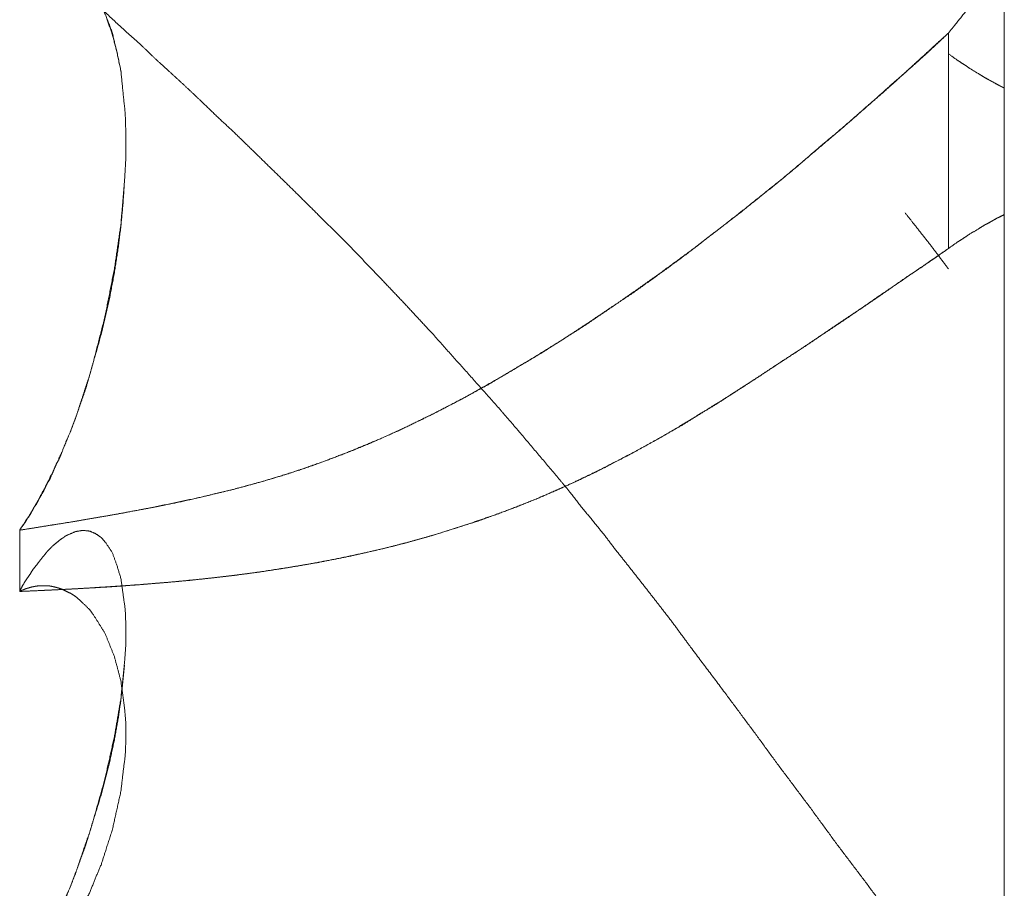
# Model space of a CAD drawing. Units: millimetres. Extents: x 1818 to 9305, y 229 to 6437.
# Drawn here: x 6260 to 6261, y 2341 to 2342 of the extents above; entities that cross this region are included whole.
import ezdxf

# ---------------------------------------------------------------- set-up
doc = ezdxf.new("R2010")
doc.units = ezdxf.units.MM
doc.layers.add('Trimetric', color=7, linetype='Continuous')

msp = doc.modelspace()

# ---------------------------------------------------------------- linework, layer by layer
at = {"layer": 'Trimetric', "color": 41, "linetype": 'Continuous', "lineweight": 18}
msp.add_line((6260.72998, 2197.22094), (6260.72998, 4453.36084), dxfattribs=at)
at = {"layer": 'Trimetric', "color": 122, "linetype": 'Continuous', "lineweight": 18}
for points, knots in [([(6259.82888, 2341.7114), (6259.86526, 2341.67833), (6259.90164, 2341.64493), (6259.92016, 2341.62756), (6259.93934, 2341.61037), (6259.95389, 2341.59647), (6259.96911, 2341.58258), (6259.98366, 2341.56919), (6259.99755, 2341.55596), (6260.01078, 2341.54323), (6260.02467, 2341.53033), (6260.0498, 2341.50585), (6260.07626, 2341.48006), (6260.10272, 2341.45393), (6260.13182, 2341.42483), (6260.16027, 2341.39523), (6260.18342, 2341.37075), (6260.20657, 2341.34578), (6260.237, 2341.31172), (6260.26809, 2341.27682), (6260.28528, 2341.25682), (6260.31703, 2341.21928), (6260.33159, 2341.20175), (6260.34283, 2341.18736), (6260.35474, 2341.17281), (6260.364, 2341.1614), (6260.3726, 2341.14999), (6260.39046, 2341.1275), (6260.40831, 2341.10468), (6260.42551, 2341.08252), (6260.44205, 2341.06003), (6260.47512, 2341.01604), (6260.50026, 2340.98215), (6260.52539, 2340.94791), (6260.55119, 2340.91352), (6260.57632, 2340.87912), (6260.6008, 2340.84688), (6260.62461, 2340.81463), (6260.67885, 2340.74154)], [0, 0, 0.038019, 0.076211, 0.095842, 0.115764, 0.13132, 0.147251, 0.162544, 0.177378, 0.191576, 0.206234, 0.233362, 0.261937, 0.290691, 0.322519, 0.354262, 0.380313, 0.406644, 0.441964, 0.478101, 0.498503, 0.536521, 0.554138, 0.568257, 0.582797, 0.59416, 0.605208, 0.627415, 0.649823, 0.671514, 0.693099, 0.735655, 0.768289, 0.801128, 0.834375, 0.867317, 0.898621, 0.929618, 1, 1]), ([(6260.67885, 2341.62078), (6260.68414, 2341.6274), (6260.69473, 2341.64063), (6260.70002, 2341.64741), (6260.70465, 2341.65419), (6260.70994, 2341.66097), (6260.71523, 2341.66791), (6260.71986, 2341.67486), (6260.72515, 2341.6818), (6260.72978, 2341.68875)], [0, 0, 0.099679, 0.299036, 0.400241, 0.496853, 0.598058, 0.700805, 0.799029, 0.901775, 1, 1]), ([(6259.82888, 2341.16587), (6259.8302, 2341.16818), (6259.83218, 2341.1705), (6259.83351, 2341.17281), (6259.83483, 2341.17529), (6259.83681, 2341.17761), (6259.83946, 2341.18224), (6259.84211, 2341.18687), (6259.84343, 2341.18918), (6259.84475, 2341.19133), (6259.84607, 2341.19365), (6259.8474, 2341.1958), (6259.84872, 2341.19811), (6259.84938, 2341.2001), (6259.85203, 2341.2044), (6259.85269, 2341.20638), (6259.85401, 2341.20836), (6259.85467, 2341.21035), (6259.856, 2341.21217), (6259.85732, 2341.21581), (6259.85864, 2341.21746), (6259.85997, 2341.22077), (6259.86063, 2341.22225), (6259.86129, 2341.22391), (6259.86195, 2341.22523), (6259.86261, 2341.22672), (6259.86327, 2341.22788), (6259.86393, 2341.2292), (6259.8646, 2341.23036), (6259.8646, 2341.23151), (6259.86592, 2341.2335), (6259.86592, 2341.23433), (6259.86658, 2341.23515), (6259.86724, 2341.23664), (6259.87121, 2341.24689), (6259.87584, 2341.25731), (6259.87981, 2341.26773), (6259.88312, 2341.27798), (6259.88642, 2341.28807), (6259.88973, 2341.29832), (6259.89304, 2341.30791), (6259.89568, 2341.31767), (6259.90693, 2341.36116), (6259.91553, 2341.40498), (6259.92148, 2341.4455), (6259.92479, 2341.48551), (6259.92611, 2341.50668), (6259.92611, 2341.52768), (6259.92545, 2341.5472), (6259.92347, 2341.56638), (6259.92148, 2341.58606), (6259.91751, 2341.60474), (6259.91354, 2341.62144), (6259.90759, 2341.63682), (6259.90362, 2341.64592), (6259.89833, 2341.65419), (6259.89304, 2341.6613), (6259.88642, 2341.66692), (6259.87981, 2341.67089), (6259.87253, 2341.67287), (6259.87055, 2341.67304), (6259.86923, 2341.67304), (6259.86526, 2341.67271), (6259.86327, 2341.67238), (6259.86129, 2341.67188), (6259.85864, 2341.67105), (6259.85666, 2341.67023), (6259.85401, 2341.66907), (6259.85203, 2341.66775), (6259.84674, 2341.66411), (6259.84409, 2341.66179), (6259.84078, 2341.65931), (6259.83814, 2341.65634), (6259.83483, 2341.65319), (6259.83152, 2341.64939), (6259.82888, 2341.64526)], [0, 0, 0.004459, 0.009557, 0.014016, 0.018717, 0.023815, 0.032733, 0.04165, 0.046109, 0.050329, 0.054788, 0.059009, 0.063467, 0.066965, 0.075407, 0.078904, 0.082892, 0.08639, 0.090151, 0.096624, 0.100165, 0.106121, 0.108845, 0.111823, 0.114296, 0.117019, 0.119249, 0.121722, 0.123951, 0.125887, 0.129875, 0.131257, 0.133028, 0.135751, 0.154135, 0.173198, 0.19184, 0.209853, 0.227604, 0.245618, 0.262582, 0.279486, 0.3546, 0.429274, 0.497747, 0.564891, 0.600354, 0.635471, 0.668118, 0.700365, 0.733437, 0.76538, 0.794086, 0.821661, 0.838254, 0.854669, 0.86949, 0.884006, 0.896905, 0.909516, 0.912845, 0.915058, 0.921717, 0.925081, 0.928501, 0.933136, 0.936731, 0.94156, 0.945548, 0.956286, 0.962165, 0.969077, 0.975737, 0.983365, 0.991793, 1, 1]), ([(6259.82888, 2341.16587), (6259.83152, 2341.17016), (6259.83351, 2341.17248), (6259.83615, 2341.17711), (6259.83814, 2341.17959), (6259.84078, 2341.18455), (6259.84211, 2341.18703), (6259.84409, 2341.18951), (6259.84674, 2341.1948), (6259.84806, 2341.19762), (6259.85004, 2341.20026), (6259.85269, 2341.20588), (6259.85401, 2341.20886), (6259.856, 2341.21167), (6259.85864, 2341.21762), (6259.85997, 2341.22077), (6259.86129, 2341.22374), (6259.86261, 2341.22688), (6259.8646, 2341.23019), (6259.86592, 2341.23333), (6259.86724, 2341.23664), (6259.87518, 2341.25582), (6259.88245, 2341.2755), (6259.88973, 2341.2965), (6259.89568, 2341.31767), (6259.90164, 2341.33834), (6259.90693, 2341.35918), (6259.91156, 2341.38034), (6259.91553, 2341.40151), (6259.91884, 2341.42268), (6259.92148, 2341.44401), (6259.92347, 2341.46484), (6259.92479, 2341.48551), (6259.92611, 2341.50668), (6259.92611, 2341.52752), (6259.92545, 2341.5472), (6259.92347, 2341.56638), (6259.92148, 2341.58639), (6259.91751, 2341.6054), (6259.91288, 2341.62178), (6259.90759, 2341.63682), (6259.90296, 2341.64675), (6259.89767, 2341.65551), (6259.89172, 2341.66229), (6259.88576, 2341.66758), (6259.88047, 2341.67056)], [0, 0, 0.00943, 0.015125, 0.025086, 0.03102, 0.041522, 0.046773, 0.052706, 0.063757, 0.06956, 0.075738, 0.087344, 0.093429, 0.099856, 0.112025, 0.118392, 0.124477, 0.130844, 0.138049, 0.144416, 0.15107, 0.189846, 0.229035, 0.270551, 0.311621, 0.351801, 0.391955, 0.432427, 0.472652, 0.512669, 0.55282, 0.591915, 0.630604, 0.670218, 0.709137, 0.745914, 0.781935, 0.819493, 0.85578, 0.887559, 0.917354, 0.937805, 0.956929, 0.973782, 0.988659, 1, 1]), ([(6260.67885, 2341.62078), (6260.66628, 2341.60937), (6260.65372, 2341.5978), (6260.62858, 2341.57498), (6260.61601, 2341.56373), (6260.60278, 2341.55249), (6260.59022, 2341.54124), (6260.57765, 2341.53033), (6260.56508, 2341.52008), (6260.55317, 2341.50982), (6260.54127, 2341.49941), (6260.5287, 2341.48899), (6260.50224, 2341.46782), (6260.48901, 2341.45691), (6260.47512, 2341.44632), (6260.45726, 2341.4326), (6260.44006, 2341.4192), (6260.42287, 2341.40647), (6260.40567, 2341.39407), (6260.38913, 2341.38233), (6260.37193, 2341.37092), (6260.34812, 2341.35488), (6260.32431, 2341.33933), (6260.29587, 2341.3218), (6260.26742, 2341.30494), (6260.2575, 2341.29898), (6260.23634, 2341.28741), (6260.22575, 2341.28179), (6260.20855, 2341.27302), (6260.19136, 2341.26459), (6260.1768, 2341.25748), (6260.16159, 2341.2507), (6260.13315, 2341.23879), (6260.10537, 2341.22804), (6260.07891, 2341.21895), (6260.05245, 2341.21084), (6260.03194, 2341.20522), (6260.01078, 2341.19993), (6259.98961, 2341.19497), (6259.96778, 2341.19034), (6259.94595, 2341.18587), (6259.92347, 2341.18157), (6259.89965, 2341.17744), (6259.8765, 2341.17347), (6259.82888, 2341.16587)], [0, 0, 0.017264, 0.034641, 0.069169, 0.08632, 0.103979, 0.12113, 0.138059, 0.154554, 0.170534, 0.186624, 0.203227, 0.237687, 0.25513, 0.27289, 0.295798, 0.317968, 0.339732, 0.361296, 0.381922, 0.402913, 0.432113, 0.461035, 0.495014, 0.528645, 0.540413, 0.56495, 0.577138, 0.596769, 0.61625, 0.632722, 0.649662, 0.681022, 0.711317, 0.739772, 0.767915, 0.789539, 0.811729, 0.833839, 0.856533, 0.879193, 0.90248, 0.927061, 0.95095, 1, 1]), ([(6259.82888, 2341.16587), (6259.84144, 2341.16785), (6259.85335, 2341.16983), (6259.86724, 2341.17198), (6259.88047, 2341.17413), (6259.90957, 2341.17909), (6259.94, 2341.18472), (6259.94992, 2341.18654), (6259.95918, 2341.18835), (6259.9777, 2341.19216), (6259.99623, 2341.19646), (6260.02467, 2341.20324), (6260.05245, 2341.21084), (6260.07097, 2341.21647), (6260.08949, 2341.22242), (6260.10735, 2341.22887), (6260.12587, 2341.23581), (6260.14373, 2341.24292), (6260.16159, 2341.2507), (6260.18276, 2341.26045), (6260.20459, 2341.27087), (6260.23634, 2341.28741), (6260.26742, 2341.30494), (6260.30711, 2341.32842), (6260.34614, 2341.35322), (6260.38053, 2341.3767), (6260.41493, 2341.40101), (6260.44536, 2341.42334), (6260.47512, 2341.44632), (6260.49893, 2341.46501), (6260.52275, 2341.48403), (6260.54457, 2341.50238), (6260.5664, 2341.5209), (6260.58691, 2341.53843), (6260.60741, 2341.55629), (6260.62593, 2341.57299), (6260.64512, 2341.58969), (6260.66231, 2341.60524), (6260.67885, 2341.62078)], [0, 0, 0.01294, 0.025216, 0.039512, 0.053143, 0.08317, 0.11464, 0.124899, 0.134497, 0.153727, 0.173064, 0.202802, 0.232097, 0.251782, 0.271567, 0.290879, 0.310996, 0.330547, 0.350356, 0.37406, 0.398659, 0.435068, 0.471366, 0.518265, 0.565295, 0.607652, 0.650488, 0.68887, 0.727118, 0.757903, 0.788897, 0.817903, 0.847017, 0.874453, 0.902109, 0.927473, 0.953341, 0.976918, 1, 1]), ([(6260.67885, 2341.60177), (6260.68679, 2341.59614), (6260.69076, 2341.5935), (6260.69473, 2341.59102), (6260.69803, 2341.58854), (6260.70597, 2341.58391), (6260.70928, 2341.58176), (6260.71259, 2341.57977), (6260.71655, 2341.57762), (6260.72317, 2341.57398), (6260.72648, 2341.57217), (6260.72978, 2341.57051)], [0, 0, 0.16256, 0.242274, 0.320489, 0.389579, 0.543152, 0.609074, 0.673532, 0.748963, 0.875124, 0.938204, 1, 1]), ([(6260.63916, 2341.45625), (6260.64512, 2341.4488), (6260.66231, 2341.42698), (6260.67885, 2341.40498)], [0, 0, 0.146982, 0.575592, 1, 1]), ([(6260.67885, 2341.42367), (6260.68679, 2341.42929), (6260.69076, 2341.43177), (6260.69473, 2341.43442), (6260.69803, 2341.43673), (6260.70597, 2341.44136), (6260.70928, 2341.44351), (6260.71259, 2341.4455), (6260.71655, 2341.44748), (6260.71986, 2341.44947), (6260.72317, 2341.45128), (6260.72978, 2341.45459)], [0, 0, 0.163017, 0.241452, 0.321391, 0.389049, 0.543053, 0.609161, 0.6738, 0.748164, 0.812803, 0.87606, 1, 1]), ([(6259.82888, 2341.10981), (6259.86526, 2341.11146), (6259.90164, 2341.11344), (6259.92016, 2341.1146), (6259.93934, 2341.11609), (6259.95389, 2341.11725), (6259.96911, 2341.11857), (6259.98366, 2341.11989), (6259.99755, 2341.12138), (6260.01078, 2341.12287), (6260.02467, 2341.12452), (6260.0498, 2341.12783), (6260.07626, 2341.13197), (6260.10272, 2341.13643), (6260.13182, 2341.14222), (6260.16027, 2341.14867), (6260.18342, 2341.15462), (6260.20657, 2341.16107), (6260.237, 2341.17066), (6260.26809, 2341.18141), (6260.28528, 2341.18786), (6260.30248, 2341.1948), (6260.31703, 2341.20109), (6260.33159, 2341.20754), (6260.34283, 2341.21299), (6260.35474, 2341.21862), (6260.364, 2341.22308), (6260.3726, 2341.22771), (6260.39046, 2341.23697), (6260.40831, 2341.24673), (6260.42551, 2341.25648), (6260.45859, 2341.27666), (6260.47512, 2341.28691), (6260.50026, 2341.30312), (6260.52539, 2341.31965), (6260.55119, 2341.33652), (6260.57632, 2341.35372), (6260.6008, 2341.36992), (6260.62461, 2341.3863), (6260.67885, 2341.42367)], [0, 0, 0.039364, 0.078745, 0.098803, 0.1196, 0.135378, 0.151885, 0.167679, 0.182779, 0.197169, 0.212289, 0.239692, 0.268637, 0.29764, 0.329715, 0.361239, 0.387076, 0.413053, 0.447537, 0.483092, 0.502945, 0.522993, 0.540126, 0.55733, 0.57084, 0.585073, 0.596185, 0.606741, 0.628486, 0.650483, 0.671855, 0.713729, 0.73476, 0.767086, 0.799607, 0.832922, 0.865841, 0.897569, 0.928804, 1, 1]), ([(6260.67885, 2341.42367), (6260.66694, 2341.41523), (6260.65438, 2341.40664), (6260.64115, 2341.39787), (6260.62858, 2341.38911), (6260.61535, 2341.38018), (6260.60278, 2341.37141), (6260.58955, 2341.36232), (6260.57632, 2341.35339), (6260.55913, 2341.34198), (6260.54193, 2341.3304), (6260.52473, 2341.31932), (6260.50819, 2341.30824), (6260.49166, 2341.2975), (6260.47512, 2341.28691), (6260.4652, 2341.28046), (6260.45462, 2341.27418), (6260.44469, 2341.2679), (6260.43477, 2341.26178), (6260.42419, 2341.25582), (6260.41427, 2341.25004), (6260.40368, 2341.24425), (6260.39376, 2341.23863), (6260.38318, 2341.233), (6260.3726, 2341.22771), (6260.35606, 2341.21911), (6260.33886, 2341.21084), (6260.321, 2341.20291), (6260.3038, 2341.1953), (6260.28594, 2341.18819), (6260.26809, 2341.18141), (6260.24956, 2341.17463), (6260.23038, 2341.16851), (6260.21252, 2341.16289), (6260.19466, 2341.1576), (6260.17747, 2341.15297), (6260.16027, 2341.14867), (6260.14175, 2341.14453), (6260.12323, 2341.14056), (6260.1047, 2341.13693), (6260.08685, 2341.13362), (6260.06832, 2341.13064), (6260.0498, 2341.12783), (6260.0293, 2341.12502), (6260.00813, 2341.12254), (6259.98961, 2341.12056), (6259.97109, 2341.11874), (6259.93934, 2341.11609), (6259.91024, 2341.11411), (6259.88113, 2341.11229), (6259.85467, 2341.11096), (6259.82888, 2341.10981)], [0, 0, 0.01577, 0.03223, 0.049382, 0.065942, 0.083194, 0.099755, 0.117107, 0.134358, 0.156666, 0.179073, 0.201185, 0.222699, 0.244017, 0.265237, 0.278028, 0.291331, 0.304025, 0.316625, 0.329749, 0.342165, 0.355203, 0.367529, 0.380482, 0.393271, 0.413417, 0.434042, 0.455166, 0.475492, 0.496269, 0.516917, 0.538234, 0.559997, 0.580234, 0.600367, 0.619617, 0.638778, 0.659289, 0.679762, 0.700163, 0.719794, 0.74007, 0.760317, 0.782688, 0.805723, 0.825856, 0.84597, 0.880406, 0.911937, 0.943456, 0.972089, 1, 1]), ([(6259.82888, 2340.74286), (6259.8302, 2340.74567), (6259.83218, 2340.74848), (6259.83483, 2340.75411), (6259.83681, 2340.75675), (6259.83814, 2340.75956), (6259.84078, 2340.76486), (6259.84211, 2340.7675), (6259.84475, 2340.77246), (6259.84607, 2340.77511), (6259.8474, 2340.77742), (6259.84872, 2340.7799), (6259.84938, 2340.78222), (6259.8507, 2340.78453), (6259.85203, 2340.78668), (6259.85269, 2340.78883), (6259.85401, 2340.79098), (6259.85467, 2340.79313), (6259.856, 2340.79495), (6259.85666, 2340.79694), (6259.85732, 2340.79876), (6259.85864, 2340.80074), (6259.85997, 2340.80405), (6259.86063, 2340.8057), (6259.86129, 2340.80719), (6259.86261, 2340.81017), (6259.86393, 2340.81281), (6259.8646, 2340.81397), (6259.8646, 2340.81513), (6259.86592, 2340.81711), (6259.86592, 2340.81794), (6259.86658, 2340.81876), (6259.86658, 2340.81959), (6259.86724, 2340.82025), (6259.87121, 2340.83067), (6259.87584, 2340.84109), (6259.87981, 2340.85118), (6259.88312, 2340.86126), (6259.88973, 2340.88045), (6259.89304, 2340.88954), (6259.89568, 2340.89864), (6259.90693, 2340.93832), (6259.91553, 2340.97702), (6259.92148, 2341.01158), (6259.92479, 2341.04465), (6259.92611, 2341.06169), (6259.92611, 2341.07822), (6259.92545, 2341.09327), (6259.92347, 2341.10766), (6259.92148, 2341.12171), (6259.91751, 2341.13478), (6259.91354, 2341.14553), (6259.90759, 2341.15445), (6259.90362, 2341.15909), (6259.89833, 2341.16272), (6259.89304, 2341.16504), (6259.88642, 2341.1657), (6259.87981, 2341.16454), (6259.87253, 2341.1614), (6259.87055, 2341.16041), (6259.86923, 2341.15925), (6259.86724, 2341.15809), (6259.86526, 2341.1566), (6259.86129, 2341.1533), (6259.85864, 2341.15115), (6259.85666, 2341.149), (6259.85401, 2341.14635), (6259.85203, 2341.14371), (6259.84938, 2341.14056), (6259.84674, 2341.13726), (6259.84409, 2341.13362), (6259.84078, 2341.12965), (6259.83814, 2341.12519), (6259.83483, 2341.12056), (6259.83152, 2341.11526), (6259.82888, 2341.10981)], [0, 0, 0.005742, 0.012102, 0.023586, 0.029699, 0.035441, 0.046375, 0.051843, 0.062234, 0.067701, 0.072629, 0.077825, 0.082275, 0.087203, 0.091868, 0.096025, 0.10069, 0.104847, 0.109004, 0.11287, 0.116447, 0.120855, 0.127438, 0.13073, 0.13374, 0.13976, 0.145227, 0.147691, 0.149831, 0.154239, 0.155767, 0.157724, 0.159252, 0.160981, 0.181585, 0.202655, 0.22269, 0.242309, 0.27981, 0.297697, 0.315203, 0.391441, 0.464702, 0.529518, 0.590948, 0.622522, 0.653085, 0.680924, 0.707765, 0.734001, 0.759235, 0.780411, 0.800246, 0.811517, 0.823386, 0.834061, 0.846347, 0.858758, 0.873405, 0.877506, 0.880755, 0.885, 0.889585, 0.899133, 0.905433, 0.910841, 0.917756, 0.923869, 0.93146, 0.939288, 0.947602, 0.95715, 0.966742, 0.977258, 0.988791, 1, 1]), ([(6259.82888, 2341.10981), (6259.8302, 2341.11063), (6259.83218, 2341.11129), (6259.83351, 2341.11196), (6259.83483, 2341.11245), (6259.83681, 2341.11295), (6259.83814, 2341.11344), (6259.84078, 2341.11411), (6259.84211, 2341.11427), (6259.84343, 2341.1146), (6259.84607, 2341.11493), (6259.8474, 2341.1151), (6259.8507, 2341.1151), (6259.85401, 2341.1151), (6259.856, 2341.11493), (6259.85732, 2341.1146), (6259.85864, 2341.11444), (6259.86129, 2341.11378), (6259.86393, 2341.11311), (6259.86526, 2341.11262), (6259.86658, 2341.11229), (6259.87121, 2341.11014), (6259.87584, 2341.10782), (6259.87981, 2341.10534), (6259.88312, 2341.10253), (6259.88642, 2341.09955), (6259.89304, 2341.09294), (6259.89568, 2341.08947), (6259.90693, 2341.07161), (6259.91553, 2341.05028), (6259.92148, 2341.02795), (6259.92479, 2341.00331), (6259.92611, 2340.98909), (6259.92611, 2340.97421), (6259.92545, 2340.95949), (6259.92347, 2340.94395), (6259.92148, 2340.92691), (6259.91751, 2340.90889), (6259.91354, 2340.89119), (6259.90759, 2340.87284), (6259.90362, 2340.86027), (6259.89833, 2340.8477), (6259.89304, 2340.83447), (6259.88642, 2340.82141), (6259.87981, 2340.80818), (6259.87253, 2340.79545), (6259.87055, 2340.79264), (6259.86923, 2340.78999), (6259.86526, 2340.78437), (6259.86129, 2340.77842), (6259.85864, 2340.77544), (6259.85666, 2340.77246), (6259.85401, 2340.76932), (6259.85203, 2340.76634), (6259.84938, 2340.7632), (6259.84674, 2340.76023), (6259.84409, 2340.75708), (6259.84078, 2340.75411), (6259.83814, 2340.75113), (6259.83152, 2340.74551), (6259.82888, 2340.74286)], [0, 0, 0.003429, 0.008026, 0.011277, 0.014382, 0.018877, 0.021982, 0.027976, 0.030907, 0.033904, 0.039764, 0.042694, 0.049963, 0.057232, 0.061608, 0.064605, 0.067535, 0.073529, 0.079523, 0.082628, 0.085625, 0.096845, 0.108222, 0.118508, 0.128048, 0.137827, 0.158386, 0.167981, 0.214365, 0.264914, 0.315693, 0.370331, 0.401722, 0.434431, 0.46681, 0.501251, 0.538938, 0.579502, 0.619356, 0.661766, 0.690732, 0.720702, 0.752017, 0.784199, 0.816706, 0.848937, 0.8565, 0.863002, 0.878127, 0.893852, 0.902604, 0.910467, 0.919494, 0.927357, 0.936384, 0.945137, 0.954165, 0.963944, 0.972697, 0.991776, 1, 1]), ([(6259.82888, 2340.74286), (6259.83152, 2340.74815), (6259.83351, 2340.7508), (6259.83483, 2340.75361), (6259.83615, 2340.75626), (6259.83814, 2340.75907), (6259.84078, 2340.76469), (6259.84211, 2340.76767), (6259.84409, 2340.77048), (6259.84541, 2340.77345), (6259.84674, 2340.77627), (6259.84806, 2340.77924), (6259.85004, 2340.78238), (6259.85269, 2340.78834), (6259.85401, 2340.79148), (6259.856, 2340.79446), (6259.85864, 2340.80074), (6259.85997, 2340.80405), (6259.86129, 2340.80719), (6259.86261, 2340.8105), (6259.8646, 2340.81364), (6259.86724, 2340.82025), (6259.87518, 2340.8396), (6259.88245, 2340.85878), (6259.88973, 2340.87879), (6259.89568, 2340.89864), (6259.90164, 2340.91765), (6259.90693, 2340.9365), (6259.91156, 2340.95536), (6259.91553, 2340.97388), (6259.91884, 2340.99223), (6259.92148, 2341.01026), (6259.92479, 2341.04234)], [0, 0, 0.018658, 0.029088, 0.038886, 0.048216, 0.059067, 0.078664, 0.088936, 0.099788, 0.110061, 0.119859, 0.130132, 0.141851, 0.162396, 0.173147, 0.184429, 0.205932, 0.217165, 0.227916, 0.23915, 0.25087, 0.273337, 0.339289, 0.403989, 0.471134, 0.536471, 0.599314, 0.661064, 0.722283, 0.782018, 0.840838, 0.898291, 1, 1])]:
    msp.add_open_spline(points, degree=1, knots=knots, dxfattribs=at)
for points in [[(6260.67885, 2341.42367), (6260.67885, 2341.62078)], [(6260.67885, 2341.62078), (6260.67885, 2341.42367)], [(6259.82888, 2341.10981), (6259.82888, 2341.16587)], [(6259.82888, 2341.10981), (6259.82888, 2341.16587)]]:
    msp.add_open_spline(points, degree=1, dxfattribs=at)

doc.saveas('drawing.dxf')
